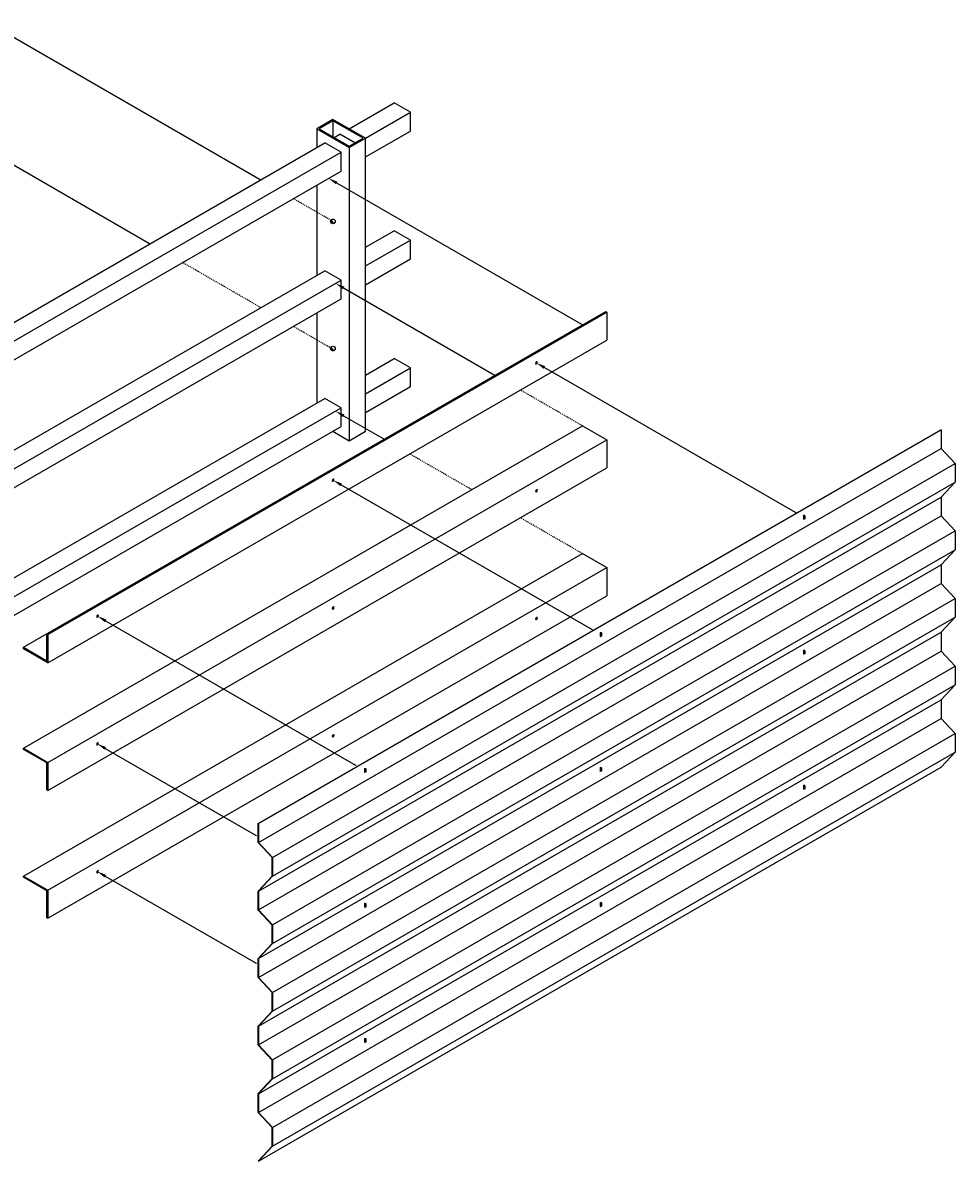
# Model space of a CAD drawing. Units: inches. Extents: x 83 to 2744, y -964 to 309.
# Drawn here: x 1280 to 1379, y -567 to -446 of the extents above; entities that cross this region are included whole.
import ezdxf
from ezdxf import colors
from ezdxf.entities.mleader import LeaderData, LeaderLine
from ezdxf.math import Vec2, Vec3

# ---------------------------------------------------------------- set-up
doc = ezdxf.new("R2010")
doc.units = ezdxf.units.IN
doc.header["$MEASUREMENT"] = 0
doc.linetypes.add('HIDDEN', pattern=[0.375, 0.25, -0.125])
for name, color, linetype in [('02-detail', 3, 'Continuous'), ('03-DETAIL', 2, 'Continuous'), ('04-detail', 1, 'Continuous'), ('05-Detail', 13, 'Continuous'), ('06-Detail', 13, 'Continuous'), ('07-Shade 1', 241, 'Continuous')]:
    doc.layers.add(name, color=color, linetype=linetype)
doc.styles.add('FG-Note', font='simplex.shx', dxfattribs={"width": 0.85})

# ---------------------------------------------------------------- blocks, each defined once
blk = doc.blocks.new('12tek')
at = {"layer": '06-Detail', "linetype": 'Continuous'}
for p, q in [((467.19, -768.07), (467.21, -768.09)), ((467.31, -768.11), (467.24, -768.06)), ((467.36, -767.84), (467.28, -767.98)), ((467.35, -768.02), (467.28, -767.98)), ((467.36, -768.02), (467.33, -768.08)), ((467.43, -767.88), (467.36, -767.84)), ((467.44, -767.89), (467.36, -768.02)), ((467.39, -767.72), (467.42, -767.73)), ((467.48, -767.81), (467.41, -767.76)), ((467.44, -767.89), (467.46, -767.85))]:
    blk.add_line(p, q, dxfattribs=at)
at = {"layer": '06-Detail'}
for points in [[(467.28, -767.98), (467.24, -768.06)], [(467.36, -767.84), (467.41, -767.76)]]:
    blk.add_lwpolyline(points, dxfattribs=at)
at = {"layer": '06-Detail', "linetype": 'Continuous'}
for centre, radius, start, end in [((467.2, -768.01), 0.153, 319.8785, 355.9522), ((467.11, -767.79), 0.33, 316.3145, 343.6855), ((467.36, -767.78), 0.122, 303.9747, 349.1347)]:
    blk.add_arc(centre, radius, start, end, dxfattribs=at)
at = {"layer": '06-Detail'}
for centre, major_axis, ratio, start_param, end_param in [((467.29, -767.89), (0.102, 0.176), 0.134273, 0, 3.141593), ((467.32, -767.91), (0.102, 0.176), 0.134273, 5.721116, 9.986848), ((467.4, -767.96), (0.083, 0.151), 0.228568, 3.138582, 6.283185)]:
    blk.add_ellipse(centre, major_axis=major_axis, ratio=ratio, start_param=start_param, end_param=end_param, dxfattribs=at)

msp = doc.modelspace()

# ---------------------------------------------------------------- linework, layer by layer
at = {"layer": '02-detail'}
for points in [[(1314.60454, -459.14812), (1316.33659, -458.14812), (1312.87249, -456.14812), (1311.14044, -457.14812)], [(1304.9031, -531.22783), (1304.9351, -531.22783), (1304.9351, -533.22783), (1306.4351, -534.82783), (1306.4351, -536.82783), (1304.9351, -538.42783), (1304.9351, -540.42783), (1306.4351, -542.02783), (1306.4351, -544.02783), (1304.9351, -545.62783), (1304.9351, -547.62783), (1306.4351, -549.22783), (1306.4351, -551.22783), (1304.9351, -552.82783), (1304.9351, -554.82783), (1306.4351, -556.42783), (1306.4351, -558.42783), (1304.9351, -560.02783), (1304.9351, -562.02783), (1306.4351, -563.62783), (1306.4351, -565.62783), (1304.9351, -567.22783), (1304.9351, -567.22783), (1304.9031, -567.22783), (1304.9031, -567.21518), (1306.4031, -565.61518), (1306.4031, -563.64048), (1304.9031, -562.04048), (1304.9031, -560.01518), (1306.4031, -558.41518), (1306.4031, -556.44048), (1304.9031, -554.84048), (1304.9031, -552.81518), (1306.4031, -551.21518), (1306.4031, -549.24048), (1304.9031, -547.64048), (1304.9031, -545.61518), (1306.4031, -544.01518), (1306.4031, -542.04048), (1304.9031, -540.44048), (1304.9031, -538.41518), (1306.4031, -536.81518), (1306.4031, -534.84048), (1304.9031, -533.24048)]]:
    msp.add_lwpolyline(points, close=True, dxfattribs=at)
for points in [[(1311.14044, -457.14812), (1311.14044, -459.14812)], [(1313.73851, -461.64812), (1313.73851, -461.64812), (1313.73851, -459.64812), (1312.00646, -458.64812)], [(1315.22056, -458.64812), (1313.61351, -457.72029)], [(1316.33659, -489.39812), (1316.33659, -458.14812)], [(1314.60454, -459.14812), (1314.60454, -490.39812)], [(1311.14044, -463.14812), (1311.14044, -472.77312)], [(1313.73851, -475.27312), (1313.73851, -475.27312), (1313.73851, -473.27312), (1312.00646, -472.27312)], [(1311.14044, -476.77312), (1311.14044, -486.39812)], [(1313.73851, -488.89812), (1313.73851, -488.89812), (1313.73851, -486.89812), (1312.00646, -485.89812)], [(1304.9031, -531.22783), (1377.64923, -489.22783)], [(1304.9351, -531.22783), (1377.68123, -489.22783)], [(1312.87249, -489.39812), (1314.60454, -490.39812), (1316.33659, -489.39812)], [(1377.64923, -489.22783), (1377.68123, -489.22783), (1377.68123, -491.22783), (1379.18123, -492.82783), (1379.18123, -494.82783), (1377.68123, -496.42783), (1377.68123, -498.42783), (1379.18123, -500.02783), (1379.18123, -502.02783), (1377.68123, -503.62783), (1377.68123, -505.62783), (1379.18123, -507.22783), (1379.18123, -509.22783), (1377.68123, -510.82783), (1377.68123, -512.82783), (1379.18123, -514.42783), (1379.18123, -516.42783), (1377.68123, -518.02783), (1377.68123, -520.02783), (1379.18123, -521.62783), (1379.18123, -523.62783), (1377.68123, -525.22783)], [(1304.9351, -567.22783), (1377.68123, -525.22783)]]:
    msp.add_lwpolyline(points, dxfattribs=at)
for centre in [(1312.87249, -467.02312), (1312.87249, -480.58562)]:
    msp.add_circle(centre, 0.25, dxfattribs=at)
for centre in [(1312.93499, -466.91486), (1312.93499, -480.47736)]:
    msp.add_arc(centre, 0.25, 164.4775122, 315.5224878, dxfattribs=at)
at = {"layer": '03-DETAIL', "extrusion": (0, 0, -1)}
for centre in [(1334.55981, -482.10873), (1312.89512, -494.61685), (1334.55981, -495.73373), (1312.89512, -508.24185), (1287.79444, -509.10873), (1334.55981, -509.35873), (1312.89512, -521.86685), (1287.79444, -522.73373), (1287.79444, -536.35873)]:
    msp.add_ellipse(centre, major_axis=(-0.06698, -0.11601), ratio=0.577350269, dxfattribs=at)
for centre in [(1334.44896, -482.04473), (1312.78427, -494.55285), (1334.44896, -495.66973), (1312.78427, -508.17785), (1287.68359, -509.04473), (1334.44896, -509.29473), (1312.78427, -521.80285), (1287.68359, -522.66973), (1287.68359, -536.29473)]:
    msp.add_ellipse(centre, major_axis=(0.06698, 0.11601), ratio=0.577350269, start_param=0.974670547, end_param=2.166922107, dxfattribs=at)
at = {"layer": '04-detail'}
msp.add_line((1282.4904, -514.07601), (1282.38214, -514.01351), dxfattribs=at)
for points in [[(1314.60454, -459.00378), (1316.08659, -458.14812), (1312.87249, -456.29245), (1311.39044, -457.14812)], [(1282.38214, -511.01351), (1282.4904, -511.07601), (1282.4904, -514.07601), (1279.89232, -512.57601), (1279.89232, -512.43168), (1282.38214, -513.86918)], [(1279.89232, -523.32601), (1279.89232, -523.20101), (1282.4904, -524.70101), (1282.4904, -527.70101), (1282.38214, -527.63851), (1282.38214, -524.76351)], [(1279.89232, -536.95101), (1279.89232, -536.82601), (1282.4904, -538.32601), (1282.4904, -541.32601), (1282.38214, -541.26351), (1282.38214, -538.38851)]]:
    msp.add_lwpolyline(points, close=True, dxfattribs=at)
for points in [[(1312.87249, -456.29245), (1312.87249, -458.00378)], [(1282.38214, -511.01351), (1341.9489, -476.62263)], [(1282.4904, -511.07601), (1342.05715, -476.68513)], [(1341.9489, -476.62263), (1342.05715, -476.68513), (1342.05715, -479.68513)], [(1279.89232, -512.43168), (1339.45907, -478.0408), (1339.47582, -478.05046)], [(1282.4904, -514.07601), (1342.05715, -479.68513)], [(1279.89232, -523.20101), (1339.45907, -488.81013)], [(1339.45907, -488.81013), (1342.05715, -490.31013), (1342.05715, -493.31013)], [(1282.4904, -524.70101), (1342.05715, -490.31013)], [(1306.4351, -534.82783), (1379.18123, -492.82783)], [(1282.4904, -527.70101), (1342.05715, -493.31013)], [(1306.4351, -536.82783), (1379.18123, -494.82783)], [(1306.4351, -542.02783), (1379.18123, -500.02783)], [(1279.89232, -536.82601), (1339.45907, -502.43513)], [(1306.4351, -544.02783), (1379.18123, -502.02783)], [(1339.45907, -502.43513), (1342.05715, -503.93513), (1342.05715, -506.93513)], [(1282.4904, -538.32601), (1342.05715, -503.93513)], [(1282.4904, -541.32601), (1342.05715, -506.93513)], [(1306.4351, -549.22783), (1379.18123, -507.22783)], [(1306.4351, -551.22783), (1379.18123, -509.22783)], [(1306.4351, -556.42783), (1379.18123, -514.42783)], [(1306.4351, -558.42783), (1379.18123, -516.42783)], [(1306.4351, -563.62783), (1379.18123, -521.62783)], [(1306.4351, -565.62783), (1379.18123, -523.62783)]]:
    msp.add_lwpolyline(points, dxfattribs=at)
at = {"layer": '05-Detail'}
for points in [[(1314.60454, -457.14812), (1319.38842, -454.38614)], [(1321.12047, -457.38614), (1321.12047, -455.38614), (1319.38842, -454.38614)], [(1316.33659, -458.14812), (1321.12047, -455.38614)], [(1316.33659, -460.14812), (1321.12047, -457.38614)], [(1252.25071, -493.14812), (1312.00646, -458.64812)], [(1312.99749, -458.07595), (1313.61351, -457.72029)], [(1253.98276, -494.14812), (1313.73851, -459.64812)], [(1253.98276, -496.14812), (1313.73851, -461.64812)], [(1316.33659, -469.77312), (1319.38842, -468.01114)], [(1321.12047, -471.01114), (1321.12047, -469.01114), (1319.38842, -468.01114)], [(1316.33659, -471.77312), (1321.12047, -469.01114)], [(1316.33659, -473.77312), (1321.12047, -471.01114)], [(1253.98276, -505.77312), (1312.00646, -472.27312)], [(1253.98276, -507.77312), (1313.73851, -473.27312)], [(1253.98276, -509.77312), (1313.73851, -475.27312)], [(1316.33659, -483.39812), (1319.38842, -481.63614)], [(1321.12047, -484.63614), (1321.12047, -482.63614), (1319.38842, -481.63614)], [(1316.33659, -485.39812), (1321.12047, -482.63614)], [(1316.33659, -487.39812), (1321.12047, -484.63614)], [(1253.98276, -519.39812), (1312.00646, -485.89812)], [(1253.98276, -521.39812), (1313.73851, -486.89812)], [(1253.98276, -523.39812), (1313.73851, -488.89812)]]:
    msp.add_lwpolyline(points, dxfattribs=at)
at = {"layer": '06-Detail'}
for points in [[(1304.9351, -533.22783), (1377.68123, -491.22783)], [(1304.9351, -538.42783), (1377.68123, -496.42783)], [(1304.9351, -540.42783), (1377.68123, -498.42783)], [(1304.9351, -545.62783), (1377.68123, -503.62783)], [(1304.9351, -547.62783), (1377.68123, -505.62783)], [(1304.9351, -552.82783), (1377.68123, -510.82783)], [(1304.9351, -554.82783), (1377.68123, -512.82783)], [(1304.9351, -560.02783), (1377.68123, -518.02783)], [(1304.9351, -562.02783), (1377.68123, -520.02783)]]:
    msp.add_lwpolyline(points, dxfattribs=at)
at = {"layer": '07-Shade 1', "linetype": 'HIDDEN', "ltscale": 0.25}
for p, q in [((1312.87249, -467.02312), (1308.65061, -464.58562)), ((1305.18651, -476.21062), (1296.85102, -471.39812)), ((1312.87249, -480.64812), (1308.65061, -478.21062)), ((1339.45907, -488.81013), (1332.85563, -484.99763)), ((1327.65948, -495.62263), (1321.05603, -491.81013)), ((1339.45907, -502.43513), (1332.85563, -498.62263))]:
    msp.add_line(p, q, dxfattribs=at)

# ---------------------------------------------------------------- block references
at = {"layer": '06-Detail', "rotation": 30.00000000000271}
for p in [(574.39671, -67.18525), (552.73202, -79.69337), (574.39671, -81.56891), (527.63134, -94.18525), (552.73202, -94.0774), (574.39671, -95.96891), (527.63134, -108.56891), (552.73202, -108.47702), (527.63134, -122.96891)]:
    msp.add_blockref('12tek', p, dxfattribs=at)

# ---------------------------------------------------------------- leaders
at = {"layer": '07-Shade 1', "linetype": 'HIDDEN', "ltscale": 0.25}
ml = msp.add_multileader_mtext('Standard', dxfattribs=at)
ml.set_content('', color=256, style='FG-Note')
ml.set_leader_properties()
ml.build(insert=Vec2(0, 0))
ml.multileader.update_dxf_attribs({"dogleg_length": 0.0625, "arrow_head_size": 1})
ctx = ml.context
ctx.base_point, ctx.char_height, ctx.arrow_head_size, ctx.landing_gap_size, ctx.plane_origin, ctx.plane_x_axis, ctx.plane_y_axis = Vec3(1305.18651, -462.58562), 0.0625, 1, 0.0625, Vec3(1322.62236, -472.6515), Vec3(0.866025404, -0.5), Vec3(0.5, 0.866025404)
notes = []
notes.append((ctx, [(0, (1, 1, 0), (1305.13238, -462.55437), (0.866025404, -0.5), 0.0625, [(0, [(1276.1801, -445.83875)], 0, [])])]))
ctx.mtext.insert, ctx.mtext.text_direction, ctx.mtext.rotation, ctx.mtext.flow_direction = Vec3(1305.25626, -462.5898), Vec3(0.866025404, -0.5), 5.759586532, 5
ml = msp.add_multileader_mtext('Standard', dxfattribs=at)
ml.set_content('', color=256, style='FG-Note')
ml.set_leader_properties()
ml.build(insert=Vec2(0, 0))
ml.multileader.update_dxf_attribs({"dogleg_length": 0.0625, "arrow_head_size": 1})
ctx = ml.context
ctx.base_point, ctx.char_height, ctx.arrow_head_size, ctx.landing_gap_size, ctx.plane_origin, ctx.plane_x_axis, ctx.plane_y_axis = Vec3(1293.38692, -469.39812), 0.0625, 1, 0.0625, Vec3(1322.62236, -486.2765), Vec3(0.866025404, -0.5), Vec3(0.5, 0.866025404)
notes.append((ctx, [(0, (1, 1, 0), (1293.33279, -469.36687), (0.866025404, -0.5), 0.0625, [(0, [(1276.1801, -459.46375)], 0, [])])]))
ctx.mtext.insert, ctx.mtext.text_direction, ctx.mtext.rotation, ctx.mtext.flow_direction = Vec3(1293.45667, -469.4023), Vec3(0.866025404, -0.5), 5.759586532, 5
ml = msp.add_multileader_mtext('Standard', dxfattribs=at)
ml.set_content('', color=256, style='FG-Note')
ml.set_leader_properties()
ml.build(insert=Vec2(0, 0))
ml.multileader.update_dxf_attribs({"dogleg_length": 0.0625, "arrow_head_size": 1})
ctx = ml.context
ctx.base_point, ctx.char_height, ctx.arrow_head_size, ctx.landing_gap_size, ctx.plane_origin, ctx.plane_x_axis, ctx.plane_y_axis = Vec3(1339.42253, -478.0197), 0.0625, 1, 0.0625, Vec3(1350.2637, -484.27814), Vec3(0.866025404, -0.5), Vec3(0.5, 0.866025404)
notes.append((ctx, [(0, (1, 1, 0), (1339.36841, -477.98845), (0.866025404, -0.5), 0.0625, [(0, [(1312.40232, -462.41957)], 0, [])])]))
ctx.mtext.insert, ctx.mtext.text_direction, ctx.mtext.rotation, ctx.mtext.flow_direction = Vec3(1339.49229, -478.02389), Vec3(0.866025404, -0.5), 5.759586532, 5
ml = msp.add_multileader_mtext('Standard', dxfattribs=at)
ml.set_content('', color=256, style='FG-Note')
ml.set_leader_properties()
ml.build(insert=Vec2(0, 0))
ml.multileader.update_dxf_attribs({"dogleg_length": 0.0625, "arrow_head_size": 1})
ctx = ml.context
ctx.base_point, ctx.char_height, ctx.arrow_head_size, ctx.landing_gap_size, ctx.plane_origin, ctx.plane_x_axis, ctx.plane_y_axis = Vec3(1330.12391, -483.42048), 0.0625, 1, 0.0625, Vec3(1350.37196, -495.10998), Vec3(0.866025404, -0.5), Vec3(0.5, 0.866025404)
notes.append((ctx, [(0, (1, 1, 0), (1330.06979, -483.38923), (0.866025404, -0.5), 0.0625, [(0, [(1313.14334, -473.61674)], 0, [])])]))
ctx.mtext.insert, ctx.mtext.text_direction, ctx.mtext.rotation, ctx.mtext.flow_direction = Vec3(1330.19367, -483.42466), Vec3(0.866025404, -0.5), 5.759586532, 5
ml = msp.add_multileader_mtext('Standard', dxfattribs=at)
ml.set_content('', color=256, style='FG-Note')
ml.set_leader_properties()
ml.build(insert=Vec2(0, 0))
ml.multileader.update_dxf_attribs({"dogleg_length": 0.0625, "arrow_head_size": 1})
ctx = ml.context
ctx.base_point, ctx.char_height, ctx.arrow_head_size, ctx.landing_gap_size, ctx.plane_origin, ctx.plane_x_axis, ctx.plane_y_axis = Vec3(1362.18849, -498.05902), 0.0625, 1, 0.0625, Vec3(1376.56343, -506.35839), Vec3(0.866025404, -0.5), Vec3(0.5, 0.866025404)
notes.append((ctx, [(0, (1, 1, 0), (1362.13437, -498.02777), (0.866025404, -0.5), 0.0625, [(0, [(1334.54906, -482.1021)], 0, [])])]))
ctx.mtext.insert, ctx.mtext.text_direction, ctx.mtext.rotation, ctx.mtext.flow_direction = Vec3(1362.25824, -498.06321), Vec3(0.866025404, -0.5), 5.759586532, 5
ml = msp.add_multileader_mtext('Standard', dxfattribs=at)
ml.set_content('', color=256, style='FG-Note')
ml.set_leader_properties()
ml.build(insert=Vec2(0, 0))
ml.multileader.update_dxf_attribs({"dogleg_length": 0.0625, "arrow_head_size": 1})
ctx = ml.context
ctx.base_point, ctx.char_height, ctx.arrow_head_size, ctx.landing_gap_size, ctx.plane_origin, ctx.plane_x_axis, ctx.plane_y_axis = Vec3(1318.27119, -490.20215), 0.0625, 1, 0.0625, Vec3(1350.37196, -508.73498), Vec3(0.866025404, -0.5), Vec3(0.5, 0.866025404)
notes.append((ctx, [(0, (1, 1, 0), (1318.21707, -490.1709), (0.866025404, -0.5), 0.0625, [(0, [(1313.14334, -487.24174)], 0, [])])]))
ctx.mtext.insert, ctx.mtext.text_direction, ctx.mtext.rotation, ctx.mtext.flow_direction = Vec3(1318.34095, -490.20633), Vec3(0.866025404, -0.5), 5.759586532, 5
ml = msp.add_multileader_mtext('Standard', dxfattribs=at)
ml.set_content('', color=256, style='FG-Note')
ml.set_leader_properties()
ml.build(insert=Vec2(0, 0))
ml.multileader.update_dxf_attribs({"dogleg_length": 0.0625, "arrow_head_size": 1})
ctx = ml.context
ctx.base_point, ctx.char_height, ctx.arrow_head_size, ctx.landing_gap_size, ctx.plane_origin, ctx.plane_x_axis, ctx.plane_y_axis = Vec3(1340.53282, -510.57234), 0.0625, 1, 0.0625, Vec3(1354.89874, -518.86651), Vec3(0.866025404, -0.5), Vec3(0.5, 0.866025404)
notes.append((ctx, [(0, (1, 1, 0), (1340.47869, -510.54109), (0.866025404, -0.5), 0.0625, [(0, [(1312.88437, -494.61021)], 0, [])])]))
ctx.mtext.insert, ctx.mtext.text_direction, ctx.mtext.rotation, ctx.mtext.flow_direction = Vec3(1340.60257, -510.57653), Vec3(0.866025404, -0.5), 5.759586532, 5
ml = msp.add_multileader_mtext('Standard', dxfattribs=at)
ml.set_content('', color=256, style='FG-Note')
ml.set_leader_properties()
ml.build(insert=Vec2(0, 0))
ml.multileader.update_dxf_attribs({"dogleg_length": 0.0625, "arrow_head_size": 1})
ctx = ml.context
ctx.base_point, ctx.char_height, ctx.arrow_head_size, ctx.landing_gap_size, ctx.plane_origin, ctx.plane_x_axis, ctx.plane_y_axis = Vec3(1315.3423, -525.01236), 0.0625, 1, 0.0625, Vec3(1329.79806, -533.35839), Vec3(0.866025404, -0.5), Vec3(0.5, 0.866025404)
notes.append((ctx, [(0, (1, 1, 0), (1315.28817, -524.98111), (0.866025404, -0.5), 0.0625, [(0, [(1287.78369, -509.1021)], 0, [])])]))
ctx.mtext.insert, ctx.mtext.text_direction, ctx.mtext.rotation, ctx.mtext.flow_direction = Vec3(1315.41205, -525.01655), Vec3(0.866025404, -0.5), 5.759586532, 5
ml = msp.add_multileader_mtext('Standard', dxfattribs=at)
ml.set_content('', color=256, style='FG-Note')
ml.set_leader_properties()
ml.build(insert=Vec2(0, 0))
ml.multileader.update_dxf_attribs({"dogleg_length": 0.0625, "arrow_head_size": 1})
ctx = ml.context
ctx.base_point, ctx.char_height, ctx.arrow_head_size, ctx.landing_gap_size, ctx.plane_origin, ctx.plane_x_axis, ctx.plane_y_axis = Vec3(1304.73994, -532.51694), 0.0625, 1, 0.0625, Vec3(1319.1957, -540.86297), Vec3(0.866025404, -0.5), Vec3(0.5, 0.866025404)
notes.append((ctx, [(0, (1, 1, 0), (1304.68582, -532.48569), (0.866025404, -0.5), 0.0625, [(0, [(1287.75048, -522.70855)], 0, [])])]))
ctx.mtext.insert, ctx.mtext.text_direction, ctx.mtext.rotation, ctx.mtext.flow_direction = Vec3(1304.80969, -532.52112), Vec3(0.866025404, -0.5), 5.759586532, 5
ml = msp.add_multileader_mtext('Standard', dxfattribs=at)
ml.set_content('', color=256, style='FG-Note')
ml.set_leader_properties()
ml.build(insert=Vec2(0, 0))
ml.multileader.update_dxf_attribs({"dogleg_length": 0.0625, "arrow_head_size": 1})
ctx = ml.context
ctx.base_point, ctx.char_height, ctx.arrow_head_size, ctx.landing_gap_size, ctx.plane_origin, ctx.plane_x_axis, ctx.plane_y_axis = Vec3(1304.73994, -546.14222), 0.0625, 1, 0.0625, Vec3(1319.1957, -554.48826), Vec3(0.866025404, -0.5), Vec3(0.5, 0.866025404)
notes.append((ctx, [(0, (1, 1, 0), (1304.68582, -546.11097), (0.866025404, -0.5), 0.0625, [(0, [(1287.75048, -536.33384)], 0, [])])]))
ctx.mtext.insert, ctx.mtext.text_direction, ctx.mtext.rotation, ctx.mtext.flow_direction = Vec3(1304.80969, -546.14641), Vec3(0.866025404, -0.5), 5.759586532, 5
for ctx, leaders in notes:
    for number, flags, end, landing, length, lines in leaders:
        leader = LeaderData()
        leader.index, (leader.has_last_leader_line, leader.has_dogleg_vector, leader.attachment_direction) = number, flags
        leader.last_leader_point, leader.dogleg_vector, leader.dogleg_length = Vec3(end), Vec3(landing), length
        for number, points, colour, breaks in lines:
            line = LeaderLine()
            line.index, line.vertices, line.color, line.breaks = number, Vec3.list(points), colors.encode_raw_color(colour), breaks
            leader.lines.append(line)
        ctx.leaders.append(leader)

doc.saveas('drawing.dxf')
